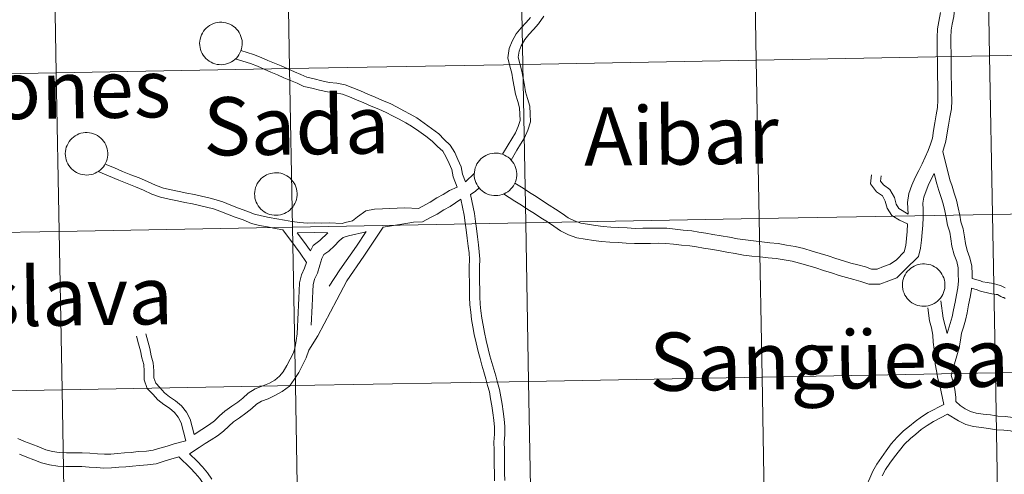
# Model space of a CAD drawing. Units: metres. Extents: x 624042 to 628550, y 4706011 to 4709061.
# Drawn here: x 624988 to 625161, y 4706141 to 4706221 of the extents above; entities that cross this region are included whole.
import ezdxf
from ezdxf.enums import TextEntityAlignment as Align

# ---------------------------------------------------------------- set-up
doc = ezdxf.new("R2010")
doc.units = ezdxf.units.M
doc.header["$MEASUREMENT"] = 0
doc.layers.add('Level 63', color=7, linetype='Continuous', lineweight=0)
doc.styles.add('Arial', font='ARIAL.TTF', dxfattribs={"height": 0.2})

msp = doc.modelspace()

# ---------------------------------------------------------------- linework, layer by layer
at = {"layer": 'Level 63', "linetype": 'Continuous', "lineweight": 0}
msp.add_line((625067.64, 4706193.85, 0.01), (625066.06, 4706192.37, 0.01), dxfattribs=at)
for points in [[(625157.62, 4706242.36, 0.01), (625158.13, 4706214.49, 0.01), (625117.14, 4706213.74, 0.01), (625116.64, 4706241.61, 0.01), (625157.62, 4706242.36, 0.01)], [(625198.59, 4706243.1, 0.01), (625199.1, 4706215.24, 0.01), (625158.13, 4706214.49, 0.01), (625157.62, 4706242.36, 0.01), (625198.59, 4706243.1, 0.01)], [(625075.65, 4706240.86, 0.01), (625076.16, 4706213, 0.01), (625035.19, 4706212.25, 0.01), (625034.68, 4706240.12, 0.01), (625075.65, 4706240.86, 0.01)], [(625116.64, 4706241.61, 0.01), (625117.14, 4706213.74, 0.01), (625076.16, 4706213, 0.01), (625075.65, 4706240.86, 0.01), (625116.64, 4706241.61, 0.01)], [(624993.7, 4706239.37, 0.01), (624994.2, 4706211.51, 0.01), (624953.22, 4706210.76, 0.01), (624952.71, 4706238.63, 0.01), (624993.7, 4706239.37, 0.01)], [(625034.68, 4706240.12, 0.01), (625035.19, 4706212.25, 0.01), (624994.2, 4706211.51, 0.01), (624993.7, 4706239.37, 0.01), (625034.68, 4706240.12, 0.01)], [(625019.39, 4706216.72, 0.01), (625019.42, 4706217.09, 0.01), (625019.48, 4706217.46, 0.01), (625019.57, 4706217.82, 0.01), (625019.7, 4706218.17, 0.01), (625019.87, 4706218.5, 0.01), (625020.06, 4706218.82, 0.01), (625020.29, 4706219.11, 0.01), (625020.55, 4706219.38, 0.01), (625020.83, 4706219.63, 0.01), (625021.14, 4706219.84, 0.01), (625021.46, 4706220.02, 0.01), (625021.8, 4706220.17, 0.01), (625022.15, 4706220.29, 0.01), (625022.52, 4706220.37, 0.01), (625022.89, 4706220.41, 0.01), (625023.26, 4706220.41, 0.01), (625023.63, 4706220.38, 0.01), (625024, 4706220.31, 0.01), (625024.36, 4706220.21, 0.01), (625024.7, 4706220.07, 0.01), (625025.03, 4706219.9, 0.01), (625025.34, 4706219.69, 0.01), (625025.63, 4706219.46, 0.01), (625025.89, 4706219.19, 0.01), (625026.13, 4706218.91, 0.01), (625026.33, 4706218.6, 0.01), (625026.51, 4706218.27, 0.01), (625026.65, 4706217.92, 0.01), (625026.76, 4706217.56, 0.01), (625026.83, 4706217.2, 0.01), (625026.86, 4706216.83, 0.01), (625026.85, 4706216.46, 0.01), (625026.81, 4706216.09, 0.01), (625026.74, 4706215.72, 0.01), (625026.62, 4706215.37, 0.01), (625026.47, 4706215.03, 0.01), (625026.29, 4706214.7, 0.01), (625026.08, 4706214.4, 0.01), (625025.84, 4706214.11, 0.01), (625025.57, 4706213.86, 0.01), (625025.27, 4706213.63, 0.01), (625024.96, 4706213.43, 0.01), (625024.63, 4706213.26, 0.01), (625024.28, 4706213.13, 0.01), (625023.92, 4706213.03, 0.01), (625023.55, 4706212.97, 0.01), (625023.18, 4706212.95, 0.01), (625022.81, 4706212.96, 0.01), (625022.44, 4706213.01, 0.01), (625022.08, 4706213.1, 0.01), (625021.73, 4706213.22, 0.01), (625021.39, 4706213.38, 0.01), (625021.07, 4706213.57, 0.01), (625020.77, 4706213.79, 0.01), (625020.49, 4706214.04, 0.01), (625020.24, 4706214.31, 0.01), (625020.02, 4706214.61, 0.01), (625019.83, 4706214.93, 0.01), (625019.67, 4706215.27, 0.01), (625019.55, 4706215.62, 0.01), (625019.46, 4706215.98, 0.01), (625019.41, 4706216.35, 0.01), (625019.39, 4706216.72, 0.01)], [(625199.1, 4706215.24, 0.01), (625199.61, 4706187.38, 0.01), (625158.63, 4706186.63, 0.01), (625158.13, 4706214.49, 0.01), (625199.1, 4706215.24, 0.01)], [(625076.16, 4706213, 0.01), (625076.67, 4706185.14, 0.01), (625035.69, 4706184.4, 0.01), (625035.19, 4706212.25, 0.01), (625076.16, 4706213, 0.01)], [(625117.14, 4706213.74, 0.01), (625117.65, 4706185.89, 0.01), (625076.67, 4706185.14, 0.01), (625076.16, 4706213, 0.01), (625117.14, 4706213.74, 0.01)], [(625158.13, 4706214.49, 0.01), (625158.63, 4706186.63, 0.01), (625117.65, 4706185.89, 0.01), (625117.14, 4706213.74, 0.01), (625158.13, 4706214.49, 0.01)], [(624994.2, 4706211.51, 0.01), (624994.71, 4706183.65, 0.01), (624953.73, 4706182.9, 0.01), (624953.22, 4706210.76, 0.01), (624994.2, 4706211.51, 0.01)], [(625035.19, 4706212.25, 0.01), (625035.69, 4706184.4, 0.01), (624994.71, 4706183.65, 0.01), (624994.2, 4706211.51, 0.01), (625035.19, 4706212.25, 0.01)], [(624995.79, 4706197.33, 0.01), (624995.81, 4706197.7, 0.01), (624995.87, 4706198.07, 0.01), (624995.97, 4706198.43, 0.01), (624996.1, 4706198.77, 0.01), (624996.27, 4706199.11, 0.01), (624996.46, 4706199.42, 0.01), (624996.69, 4706199.72, 0.01), (624996.95, 4706199.99, 0.01), (624997.23, 4706200.23, 0.01), (624997.53, 4706200.45, 0.01), (624997.86, 4706200.63, 0.01), (624998.2, 4706200.78, 0.01), (624998.55, 4706200.89, 0.01), (624998.92, 4706200.97, 0.01), (624999.29, 4706201.01, 0.01), (624999.66, 4706201.02, 0.01), (625000.03, 4706200.99, 0.01), (625000.4, 4706200.92, 0.01), (625000.75, 4706200.81, 0.01), (625001.1, 4706200.67, 0.01), (625001.43, 4706200.5, 0.01), (625001.74, 4706200.29, 0.01), (625002.03, 4706200.06, 0.01), (625002.29, 4706199.8, 0.01), (625002.53, 4706199.51, 0.01), (625002.73, 4706199.2, 0.01), (625002.91, 4706198.87, 0.01), (625003.05, 4706198.53, 0.01), (625003.16, 4706198.17, 0.01), (625003.23, 4706197.8, 0.01), (625003.26, 4706197.43, 0.01), (625003.25, 4706197.06, 0.01), (625003.21, 4706196.69, 0.01), (625003.14, 4706196.33, 0.01), (625003.02, 4706195.97, 0.01), (625002.87, 4706195.63, 0.01), (625002.69, 4706195.3, 0.01), (625002.48, 4706195, 0.01), (625002.24, 4706194.72, 0.01), (625001.97, 4706194.46, 0.01), (625001.67, 4706194.23, 0.01), (625001.36, 4706194.03, 0.01), (625001.03, 4706193.87, 0.01), (625000.68, 4706193.73, 0.01), (625000.32, 4706193.64, 0.01), (624999.95, 4706193.58, 0.01), (624999.58, 4706193.55, 0.01), (624999.21, 4706193.57, 0.01), (624998.84, 4706193.62, 0.01), (624998.48, 4706193.7, 0.01), (624998.12, 4706193.82, 0.01), (624997.79, 4706193.98, 0.01), (624997.47, 4706194.17, 0.01), (624997.17, 4706194.39, 0.01), (624996.89, 4706194.64, 0.01), (624996.64, 4706194.92, 0.01), (624996.42, 4706195.22, 0.01), (624996.23, 4706195.54, 0.01), (624996.07, 4706195.87, 0.01), (624995.95, 4706196.22, 0.01), (624995.86, 4706196.59, 0.01), (624995.81, 4706196.95, 0.01), (624995.79, 4706197.33, 0.01)], [(625067.62, 4706193.71, 0.01), (625067.64, 4706194.08, 0.01), (625067.7, 4706194.45, 0.01), (625067.8, 4706194.81, 0.01), (625067.93, 4706195.15, 0.01), (625068.09, 4706195.49, 0.01), (625068.29, 4706195.8, 0.01), (625068.52, 4706196.1, 0.01), (625068.77, 4706196.37, 0.01), (625069.06, 4706196.61, 0.01), (625069.36, 4706196.82, 0.01), (625069.68, 4706197.01, 0.01), (625070.03, 4706197.16, 0.01), (625070.38, 4706197.27, 0.01), (625070.74, 4706197.35, 0.01), (625071.11, 4706197.39, 0.01), (625071.49, 4706197.4, 0.01), (625071.86, 4706197.37, 0.01), (625072.22, 4706197.3, 0.01), (625072.58, 4706197.19, 0.01), (625072.92, 4706197.05, 0.01), (625073.25, 4706196.88, 0.01), (625073.56, 4706196.67, 0.01), (625073.85, 4706196.44, 0.01), (625074.12, 4706196.18, 0.01), (625074.35, 4706195.89, 0.01), (625074.56, 4706195.58, 0.01), (625074.73, 4706195.25, 0.01), (625074.87, 4706194.9, 0.01), (625074.98, 4706194.55, 0.01), (625075.05, 4706194.18, 0.01), (625075.08, 4706193.81, 0.01), (625075.08, 4706193.44, 0.01), (625075.04, 4706193.07, 0.01), (625074.96, 4706192.7, 0.01), (625074.85, 4706192.35, 0.01), (625074.7, 4706192.01, 0.01), (625074.52, 4706191.68, 0.01), (625074.3, 4706191.38, 0.01), (625074.06, 4706191.1, 0.01), (625073.79, 4706190.84, 0.01), (625073.5, 4706190.61, 0.01), (625073.18, 4706190.41, 0.01), (625072.85, 4706190.25, 0.01), (625072.5, 4706190.11, 0.01), (625072.14, 4706190.02, 0.01), (625071.78, 4706189.96, 0.01), (625071.4, 4706189.93, 0.01), (625071.03, 4706189.94, 0.01), (625070.66, 4706190, 0.01), (625070.3, 4706190.08, 0.01), (625069.95, 4706190.2, 0.01), (625069.61, 4706190.36, 0.01), (625069.29, 4706190.55, 0.01), (625068.99, 4706190.77, 0.01), (625068.72, 4706191.02, 0.01), (625068.47, 4706191.3, 0.01), (625068.24, 4706191.6, 0.01), (625068.05, 4706191.92, 0.01), (625067.9, 4706192.25, 0.01), (625067.77, 4706192.6, 0.01), (625067.68, 4706192.97, 0.01), (625067.63, 4706193.33, 0.01), (625067.62, 4706193.71, 0.01)], [(625029.05, 4706190.25, 0.01), (625029.07, 4706190.63, 0.01), (625029.13, 4706190.99, 0.01), (625029.22, 4706191.35, 0.01), (625029.36, 4706191.7, 0.01), (625029.52, 4706192.04, 0.01), (625029.72, 4706192.35, 0.01), (625029.95, 4706192.65, 0.01), (625030.2, 4706192.92, 0.01), (625030.48, 4706193.16, 0.01), (625030.79, 4706193.37, 0.01), (625031.11, 4706193.56, 0.01), (625031.45, 4706193.7, 0.01), (625031.81, 4706193.82, 0.01), (625032.17, 4706193.9, 0.01), (625032.54, 4706193.94, 0.01), (625032.91, 4706193.95, 0.01), (625033.29, 4706193.91, 0.01), (625033.65, 4706193.85, 0.01), (625034.01, 4706193.74, 0.01), (625034.35, 4706193.6, 0.01), (625034.68, 4706193.43, 0.01), (625034.99, 4706193.22, 0.01), (625035.28, 4706192.99, 0.01), (625035.55, 4706192.72, 0.01), (625035.78, 4706192.44, 0.01), (625035.99, 4706192.13, 0.01), (625036.16, 4706191.8, 0.01), (625036.3, 4706191.45, 0.01), (625036.41, 4706191.1, 0.01), (625036.48, 4706190.73, 0.01), (625036.51, 4706190.36, 0.01), (625036.51, 4706189.99, 0.01), (625036.47, 4706189.62, 0.01), (625036.39, 4706189.25, 0.01), (625036.28, 4706188.9, 0.01), (625036.13, 4706188.56, 0.01), (625035.95, 4706188.23, 0.01), (625035.73, 4706187.93, 0.01), (625035.49, 4706187.64, 0.01), (625035.22, 4706187.39, 0.01), (625034.93, 4706187.16, 0.01), (625034.61, 4706186.96, 0.01), (625034.28, 4706186.79, 0.01), (625033.93, 4706186.66, 0.01), (625033.57, 4706186.56, 0.01), (625033.21, 4706186.5, 0.01), (625032.83, 4706186.48, 0.01), (625032.46, 4706186.49, 0.01), (625032.09, 4706186.54, 0.01), (625031.73, 4706186.63, 0.01), (625031.38, 4706186.75, 0.01), (625031.04, 4706186.91, 0.01), (625030.72, 4706187.1, 0.01), (625030.42, 4706187.32, 0.01), (625030.14, 4706187.57, 0.01), (625029.89, 4706187.84, 0.01), (625029.67, 4706188.14, 0.01), (625029.48, 4706188.46, 0.01), (625029.32, 4706188.8, 0.01), (625029.2, 4706189.15, 0.01), (625029.11, 4706189.51, 0.01), (625029.06, 4706189.88, 0.01), (625029.05, 4706190.25, 0.01)], [(625199.61, 4706187.38, 0.01), (625200.11, 4706159.51, 0.01), (625159.14, 4706158.77, 0.01), (625158.63, 4706186.63, 0.01), (625199.61, 4706187.38, 0.01)], [(625076.67, 4706185.14, 0.01), (625077.17, 4706157.28, 0.01), (625036.2, 4706156.53, 0.01), (625035.69, 4706184.4, 0.01), (625076.67, 4706185.14, 0.01)], [(625117.65, 4706185.89, 0.01), (625118.16, 4706158.02, 0.01), (625077.17, 4706157.28, 0.01), (625076.67, 4706185.14, 0.01), (625117.65, 4706185.89, 0.01)], [(625158.63, 4706186.63, 0.01), (625159.14, 4706158.77, 0.01), (625118.16, 4706158.02, 0.01), (625117.65, 4706185.89, 0.01), (625158.63, 4706186.63, 0.01)], [(624994.71, 4706183.65, 0.01), (624995.22, 4706155.79, 0.01), (624954.23, 4706155.04, 0.01), (624953.73, 4706182.9, 0.01), (624994.71, 4706183.65, 0.01)], [(625035.69, 4706184.4, 0.01), (625036.2, 4706156.53, 0.01), (624995.22, 4706155.79, 0.01), (624994.71, 4706183.65, 0.01), (625035.69, 4706184.4, 0.01)], [(625142.83, 4706174.25, 0.01), (625142.85, 4706174.62, 0.01), (625142.91, 4706174.99, 0.01), (625143.01, 4706175.35, 0.01), (625143.14, 4706175.7, 0.01), (625143.3, 4706176.03, 0.01), (625143.5, 4706176.35, 0.01), (625143.73, 4706176.64, 0.01), (625143.98, 4706176.91, 0.01), (625144.27, 4706177.16, 0.01), (625144.57, 4706177.37, 0.01), (625144.9, 4706177.55, 0.01), (625145.24, 4706177.7, 0.01), (625145.59, 4706177.82, 0.01), (625145.95, 4706177.9, 0.01), (625146.32, 4706177.94, 0.01), (625146.7, 4706177.94, 0.01), (625147.07, 4706177.91, 0.01), (625147.43, 4706177.84, 0.01), (625147.79, 4706177.74, 0.01), (625148.14, 4706177.6, 0.01), (625148.46, 4706177.43, 0.01), (625148.78, 4706177.22, 0.01), (625149.06, 4706176.98, 0.01), (625149.33, 4706176.72, 0.01), (625149.56, 4706176.43, 0.01), (625149.77, 4706176.12, 0.01), (625149.94, 4706175.8, 0.01), (625150.09, 4706175.45, 0.01), (625150.19, 4706175.09, 0.01), (625150.26, 4706174.73, 0.01), (625150.29, 4706174.36, 0.01), (625150.29, 4706173.98, 0.01), (625150.25, 4706173.61, 0.01), (625150.17, 4706173.25, 0.01), (625150.06, 4706172.9, 0.01), (625149.91, 4706172.55, 0.01), (625149.73, 4706172.23, 0.01), (625149.51, 4706171.92, 0.01), (625149.27, 4706171.64, 0.01), (625149, 4706171.38, 0.01), (625148.71, 4706171.16, 0.01), (625148.39, 4706170.96, 0.01), (625148.06, 4706170.79, 0.01), (625147.71, 4706170.66, 0.01), (625147.35, 4706170.56, 0.01), (625146.99, 4706170.5, 0.01), (625146.62, 4706170.48, 0.01), (625146.24, 4706170.49, 0.01), (625145.87, 4706170.54, 0.01), (625145.51, 4706170.63, 0.01), (625145.16, 4706170.75, 0.01), (625144.82, 4706170.91, 0.01), (625144.5, 4706171.1, 0.01), (625144.2, 4706171.32, 0.01), (625143.93, 4706171.57, 0.01), (625143.68, 4706171.84, 0.01), (625143.45, 4706172.14, 0.01), (625143.26, 4706172.46, 0.01), (625143.11, 4706172.8, 0.01), (625142.98, 4706173.15, 0.01), (625142.89, 4706173.51, 0.01), (625142.84, 4706173.88, 0.01), (625142.83, 4706174.25, 0.01)], [(625200.11, 4706159.51, 0.01), (625200.62, 4706131.66, 0.01), (625159.65, 4706130.91, 0.01), (625159.14, 4706158.77, 0.01), (625200.11, 4706159.51, 0.01)], [(625118.16, 4706158.02, 0.01), (625118.66, 4706130.17, 0.01), (625077.68, 4706129.42, 0.01), (625077.17, 4706157.28, 0.01), (625118.16, 4706158.02, 0.01)], [(625159.14, 4706158.77, 0.01), (625159.65, 4706130.91, 0.01), (625118.66, 4706130.17, 0.01), (625118.16, 4706158.02, 0.01), (625159.14, 4706158.77, 0.01)], [(624995.22, 4706155.79, 0.01), (624995.73, 4706127.93, 0.01), (624954.74, 4706127.18, 0.01), (624954.23, 4706155.04, 0.01), (624995.22, 4706155.79, 0.01)], [(625036.2, 4706156.53, 0.01), (625036.71, 4706128.68, 0.01), (624995.73, 4706127.93, 0.01), (624995.22, 4706155.79, 0.01), (625036.2, 4706156.53, 0.01)], [(625077.17, 4706157.28, 0.01), (625077.68, 4706129.42, 0.01), (625036.71, 4706128.68, 0.01), (625036.2, 4706156.53, 0.01), (625077.17, 4706157.28, 0.01)]]:
    msp.add_polyline3d(points, close=True, dxfattribs=at)
for points in [[(625152.08, 4706224.07, 0.01), (625151.84, 4706221.41, 0.01), (625151.55, 4706220.1, 0.01), (625151.37, 4706219, 0.01), (625151.33, 4706217.73, 0.01), (625151.34, 4706216.37, 0.01), (625151.37, 4706215, 0.01), (625151.38, 4706213.62, 0.01), (625151.4, 4706212.24, 0.01), (625151.41, 4706210.86, 0.01), (625151.44, 4706209.48, 0.01), (625151.45, 4706208.09, 0.01), (625151.47, 4706206.68, 0.01), (625151.42, 4706205.18, 0.01), (625151.15, 4706203.71, 0.01), (625150.92, 4706202.34, 0.01), (625150.67, 4706200.95, 0.01), (625150.44, 4706199.5, 0.01), (625149.92, 4706197.71, 0.01)], [(625079.85, 4706221.45, 0.01), (625078.93, 4706220.15, 0.01), (625078.05, 4706219.16, 0.01), (625077.22, 4706218.25, 0.01), (625076.5, 4706217.36, 0.01), (625075.88, 4706216.29, 0.01), (625075.5, 4706215.31, 0.01), (625075.35, 4706214.27, 0.01), (625075.64, 4706213.14, 0.01), (625075.98, 4706211.83, 0.01), (625076.2, 4706210.58, 0.01), (625076.42, 4706209.34, 0.01), (625076.62, 4706208.18, 0.01), (625076.99, 4706207, 0.01), (625077.36, 4706205.66, 0.01), (625077.46, 4706204.31, 0.01), (625077.49, 4706202.9, 0.01), (625077.05, 4706201.44, 0.01), (625076.44, 4706200.11, 0.01), (625075.77, 4706198.99, 0.01), (625075.12, 4706197.9, 0.01), (625074.1, 4706196.19, 0.01)], [(625149.53, 4706222.13, 0.01), (625149.19, 4706220.55, 0.01), (625148.97, 4706219.24, 0.01), (625148.92, 4706217.75, 0.01), (625148.93, 4706216.35, 0.01), (625148.95, 4706214.97, 0.01), (625148.97, 4706213.58, 0.01), (625148.99, 4706212.2, 0.01), (625149, 4706210.82, 0.01), (625149.02, 4706209.44, 0.01), (625149.04, 4706208.06, 0.01), (625149.06, 4706206.72, 0.01), (625149, 4706205.43, 0.01), (625148.76, 4706204.13, 0.01), (625148.53, 4706202.73, 0.01), (625148.29, 4706201.35, 0.01), (625148.08, 4706200.03, 0.01), (625147.77, 4706198.96, 0.01), (625147.35, 4706197.86, 0.01), (625146.81, 4706196.69, 0.01), (625146.29, 4706195.53, 0.01), (625145.69, 4706194.37, 0.01), (625145.04, 4706193.11, 0.01), (625144.5, 4706191.75, 0.01), (625143.95, 4706190.31, 0.01), (625143.72, 4706188.75, 0.01), (625143.84, 4706186.65, 0.01)], [(625077.51, 4706221.27, 0.01), (625076.71, 4706220.39, 0.01), (625075.84, 4706219.42, 0.01), (625075, 4706218.39, 0.01), (625074.25, 4706217.09, 0.01), (625073.73, 4706215.77, 0.01), (625073.51, 4706214.17, 0.01), (625073.89, 4706212.69, 0.01), (625074.21, 4706211.44, 0.01), (625074.42, 4706210.27, 0.01), (625074.62, 4706209.04, 0.01), (625074.85, 4706207.74, 0.01), (625075.26, 4706206.47, 0.01), (625075.57, 4706205.35, 0.01), (625075.65, 4706204.23, 0.01), (625075.67, 4706203.15, 0.01), (625075.35, 4706202.09, 0.01), (625074.84, 4706200.96, 0.01), (625074.21, 4706199.91, 0.01), (625073.56, 4706198.84, 0.01), (625072.58, 4706197.19, 0.01)], [(625066.06, 4706192.37, 0.01), (625065.55, 4706193.72, 0.01), (625065.32, 4706195, 0.01), (625064.76, 4706196.27, 0.01), (625064.21, 4706197.5, 0.01), (625063.4, 4706198.8, 0.01), (625062.36, 4706199.79, 0.01), (625061.37, 4706200.77, 0.01), (625060.13, 4706201.72, 0.01), (625058.85, 4706202.66, 0.01), (625057.53, 4706203.6, 0.01), (625056.38, 4706204.23, 0.01), (625055.24, 4706204.83, 0.01), (625054.1, 4706205.47, 0.01), (625052.87, 4706206.1, 0.01), (625051.52, 4706206.67, 0.01), (625050.2, 4706207.22, 0.01), (625048.92, 4706207.77, 0.01), (625047.62, 4706208.35, 0.01), (625046.31, 4706208.88, 0.01), (625044.93, 4706209.42, 0.01), (625043.5, 4706209.68, 0.01), (625042.13, 4706209.83, 0.01), (625040.83, 4706210.1, 0.01), (625039.49, 4706210.44, 0.01), (625038.23, 4706210.75, 0.01), (625037.18, 4706211.22, 0.01), (625036.04, 4706211.72, 0.01), (625034.87, 4706212.22, 0.01), (625033.7, 4706212.72, 0.01), (625032.54, 4706213.21, 0.01), (625031.38, 4706213.71, 0.01), (625030.18, 4706214.22, 0.01), (625028.87, 4706214.74, 0.01), (625026.63, 4706215.43, 0.01)], [(625064.6, 4706191.44, 0.01), (625063.92, 4706193.26, 0.01), (625063.68, 4706194.51, 0.01), (625063.22, 4706195.59, 0.01), (625062.71, 4706196.7, 0.01), (625062.09, 4706197.73, 0.01), (625061.18, 4706198.59, 0.01), (625060.25, 4706199.49, 0.01), (625059.12, 4706200.38, 0.01), (625057.86, 4706201.28, 0.01), (625056.62, 4706202.16, 0.01), (625055.58, 4706202.73, 0.01), (625054.44, 4706203.35, 0.01), (625053.29, 4706203.97, 0.01), (625052.16, 4706204.57, 0.01), (625050.88, 4706205.11, 0.01), (625049.54, 4706205.66, 0.01), (625048.24, 4706206.22, 0.01), (625046.95, 4706206.79, 0.01), (625045.69, 4706207.32, 0.01), (625044.48, 4706207.78, 0.01), (625043.26, 4706208.01, 0.01), (625041.87, 4706208.16, 0.01), (625040.44, 4706208.46, 0.01), (625039.07, 4706208.8, 0.01), (625037.68, 4706209.14, 0.01), (625036.49, 4706209.68, 0.01), (625035.36, 4706210.16, 0.01), (625034.2, 4706210.66, 0.01), (625033.04, 4706211.16, 0.01), (625031.88, 4706211.66, 0.01), (625030.72, 4706212.16, 0.01), (625029.55, 4706212.66, 0.01), (625028.32, 4706213.14, 0.01), (625025.65, 4706213.95, 0.01)], [(625149.92, 4706197.71, 0.01), (625151.17, 4706192.7, 0.01), (625151.53, 4706191.58, 0.01), (625151.92, 4706190.34, 0.01), (625152.3, 4706189.15, 0.01), (625152.63, 4706187.77, 0.01), (625152.88, 4706186.51, 0.01), (625153.1, 4706185.34, 0.01), (625153.47, 4706184.1, 0.01), (625153.72, 4706182.7, 0.01), (625153.88, 4706181.52, 0.01), (625154.22, 4706180.27, 0.01), (625154.68, 4706179.02, 0.01), (625155.04, 4706177.51, 0.01), (625155.05, 4706176.16, 0.01), (625155.07, 4706175.39, 0.01)], [(625033.99, 4706183.94, 0.01), (625032.66, 4706184.18, 0.01), (625031.3, 4706184.44, 0.01), (625029.93, 4706184.69, 0.01), (625028.47, 4706185.03, 0.01), (625027.06, 4706185.65, 0.01), (625025.64, 4706186.16, 0.01), (625024.27, 4706186.7, 0.01), (625022.91, 4706187.21, 0.01), (625021.8, 4706187.59, 0.01), (625020.62, 4706187.9, 0.01), (625019.37, 4706188.2, 0.01), (625018.12, 4706188.48, 0.01), (625016.8, 4706188.73, 0.01), (625015.48, 4706189.02, 0.01), (625014.04, 4706189.3, 0.01), (625012.54, 4706189.65, 0.01), (625010.99, 4706190.2, 0.01), (625009.53, 4706190.87, 0.01), (625008.13, 4706191.49, 0.01), (625006.67, 4706192.04, 0.01), (625005.22, 4706192.63, 0.01), (625001.55, 4706194.16, 0.01)], [(625044.41, 4706185.03, 0.01), (625042.15, 4706185.12, 0.01), (625040.84, 4706185.11, 0.01), (625039.62, 4706185.13, 0.01), (625038.28, 4706185.1, 0.01), (625036.99, 4706185.19, 0.01), (625035.6, 4706185.4, 0.01), (625034.31, 4706185.59, 0.01), (625032.97, 4706185.84, 0.01), (625031.61, 4706186.09, 0.01), (625030.28, 4706186.35, 0.01), (625029, 4706186.65, 0.01), (625027.68, 4706187.22, 0.01), (625026.23, 4706187.74, 0.01), (625024.87, 4706188.28, 0.01), (625023.49, 4706188.81, 0.01), (625022.29, 4706189.21, 0.01), (625021.02, 4706189.54, 0.01), (625019.74, 4706189.85, 0.01), (625018.48, 4706190.13, 0.01), (625017.14, 4706190.39, 0.01), (625015.82, 4706190.68, 0.01), (625014.39, 4706190.96, 0.01), (625013.02, 4706191.27, 0.01), (625011.64, 4706191.77, 0.01), (625010.22, 4706192.41, 0.01), (625008.77, 4706193.06, 0.01), (625007.3, 4706193.61, 0.01), (625005.87, 4706194.2, 0.01), (625004.44, 4706194.8, 0.01), (625002.79, 4706195.48, 0.01)], [(625148.4, 4706193.8, 0.01), (625147.46, 4706191.99, 0.01), (625146.98, 4706190.78, 0.01), (625146.56, 4706189.65, 0.01), (625146.4, 4706188.63, 0.01), (625146.47, 4706187.48, 0.01), (625146.48, 4706186.11, 0.01), (625146.41, 4706184.75, 0.01), (625146.31, 4706183.44, 0.01), (625146.19, 4706182.11, 0.01), (625146.02, 4706180.7, 0.01), (625145.67, 4706179.2, 0.01), (625143.32, 4706176.92, 0.01), (625141.86, 4706175.5, 0.01), (625140.44, 4706174.97, 0.01), (625138.85, 4706174.39, 0.01), (625136.95, 4706174.35, 0.01), (625135.52, 4706174.84, 0.01), (625134.3, 4706175.17, 0.01), (625133, 4706175.52, 0.01), (625131.69, 4706175.91, 0.01), (625130.34, 4706176.34, 0.01), (625128.95, 4706176.79, 0.01), (625127.61, 4706177.22, 0.01), (625126.18, 4706177.64, 0.01), (625124.77, 4706178.06, 0.01), (625123.43, 4706178.39, 0.01), (625122.05, 4706178.62, 0.01), (625120.66, 4706178.85, 0.01), (625119.26, 4706178.99, 0.01), (625117.81, 4706179.15, 0.01), (625116.37, 4706179.3, 0.01), (625114.9, 4706179.49, 0.01), (625113.42, 4706179.73, 0.01), (625111.96, 4706179.99, 0.01), (625110.52, 4706180.26, 0.01), (625109.1, 4706180.5, 0.01), (625107.88, 4706180.7, 0.01), (625106.66, 4706180.9, 0.01), (625105.49, 4706181.09, 0.01), (625104.03, 4706181.22, 0.01), (625102.61, 4706181.38, 0.01), (625101.24, 4706181.54, 0.01), (625099.9, 4706181.58, 0.01), (625098.58, 4706181.54, 0.01), (625097.22, 4706181.53, 0.01), (625095.79, 4706181.53, 0.01), (625094.31, 4706181.6, 0.01), (625092.88, 4706181.67, 0.01), (625091.43, 4706181.74, 0.01), (625089.99, 4706181.85, 0.01), (625088.55, 4706182.06, 0.01), (625087.12, 4706182.25, 0.01), (625085.66, 4706182.5, 0.01), (625084.19, 4706183.05, 0.01), (625082.78, 4706183.75, 0.01), (625081.59, 4706184.57, 0.01), (625080.46, 4706185.3, 0.01), (625079.31, 4706186.04, 0.01), (625078.18, 4706186.78, 0.01), (625077.04, 4706187.51, 0.01), (625075.9, 4706188.25, 0.01), (625074.77, 4706188.98, 0.01), (625072.76, 4706190.22, 0.01)], [(625148.4, 4706193.8, 0.01), (625148.84, 4706192.03, 0.01), (625149.23, 4706190.84, 0.01), (625149.61, 4706189.61, 0.01), (625149.98, 4706188.49, 0.01), (625150.26, 4706187.26, 0.01), (625150.49, 4706186.06, 0.01), (625150.74, 4706184.76, 0.01), (625151.12, 4706183.53, 0.01), (625151.34, 4706182.32, 0.01), (625151.5, 4706181.04, 0.01), (625151.92, 4706179.53, 0.01), (625152.36, 4706178.33, 0.01), (625152.61, 4706177.22, 0.01), (625152.63, 4706176.12, 0.01), (625152.65, 4706174.95, 0.01), (625152.53, 4706173.74, 0.01), (625152.34, 4706172.49, 0.01), (625152.07, 4706171.21, 0.01), (625151.81, 4706169.83, 0.01), (625151.54, 4706168.64, 0.01), (625150.65, 4706165.67, 0.01)], [(625143.74, 4706184.95, 0.01), (625143.66, 4706183.64, 0.01), (625143.55, 4706182.39, 0.01), (625143.4, 4706181.19, 0.01), (625143.14, 4706180.07, 0.01), (625141.79, 4706178.64, 0.01), (625140.65, 4706177.9, 0.01), (625139.51, 4706177.47, 0.01), (625138.36, 4706177.03, 0.01), (625137.38, 4706177.02, 0.01), (625136.31, 4706177.4, 0.01), (625135, 4706177.74, 0.01), (625133.74, 4706178.08, 0.01), (625132.48, 4706178.45, 0.01), (625131.14, 4706178.88, 0.01), (625129.75, 4706179.33, 0.01), (625128.39, 4706179.76, 0.01), (625126.95, 4706180.19, 0.01), (625125.49, 4706180.64, 0.01), (625123.97, 4706181.01, 0.01), (625122.48, 4706181.25, 0.01), (625121, 4706181.49, 0.01), (625119.54, 4706181.63, 0.01), (625118.12, 4706181.79, 0.01), (625116.68, 4706181.96, 0.01), (625115.27, 4706182.13, 0.01), (625113.86, 4706182.36, 0.01), (625112.43, 4706182.62, 0.01), (625110.98, 4706182.87, 0.01), (625109.54, 4706183.12, 0.01), (625108.31, 4706183.33, 0.01), (625107.09, 4706183.53, 0.01), (625105.83, 4706183.73, 0.01), (625104.32, 4706183.88, 0.01), (625102.9, 4706184.03, 0.01), (625101.42, 4706184.2, 0.01), (625099.9, 4706184.23, 0.01), (625098.53, 4706184.2, 0.01), (625097.2, 4706184.19, 0.01), (625095.86, 4706184.18, 0.01), (625094.45, 4706184.26, 0.01), (625093.03, 4706184.32, 0.01), (625091.6, 4706184.39, 0.01), (625090.27, 4706184.5, 0.01), (625088.91, 4706184.7, 0.01), (625087.52, 4706184.89, 0.01), (625086.34, 4706185.09, 0.01), (625085.25, 4706185.49, 0.01), (625084.14, 4706186.05, 0.01), (625083.05, 4706186.79, 0.01), (625081.9, 4706187.53, 0.01), (625080.76, 4706188.28, 0.01), (625079.63, 4706189.01, 0.01), (625078.49, 4706189.75, 0.01), (625077.35, 4706190.49, 0.01), (625076.2, 4706191.23, 0.01), (625074.74, 4706192.13, 0.01)], [(625143.74, 4706184.95, 0.01), (625142.28, 4706185.62, 0.01), (625140.95, 4706186.41, 0.01), (625140.13, 4706187.74, 0.01), (625139.81, 4706188.97, 0.01), (625139.32, 4706189.87, 0.01), (625138.29, 4706190.61, 0.01), (625137.23, 4706192, 0.01), (625137.4, 4706193.58, 0.01)], [(625143.84, 4706186.65, 0.01), (625142.18, 4706187.66, 0.01), (625141.71, 4706188.42, 0.01), (625141.4, 4706189.59, 0.01), (625140.63, 4706191.02, 0.01), (625139.47, 4706191.84, 0.01), (625138.98, 4706192.48, 0.01), (625139.08, 4706193.39, 0.01)], [(625064.6, 4706191.44, 0.01), (625063.27, 4706190.86, 0.01), (625062.17, 4706190.11, 0.01), (625061.02, 4706189.53, 0.01), (625059.88, 4706188.77, 0.01), (625057.83, 4706187.68, 0.01)], [(625068.46, 4706191.31, 0.01), (625067.8, 4706190.68, 0.01), (625066.95, 4706190.1, 0.01)], [(625065.26, 4706189.28, 0.01), (625063.39, 4706188.03, 0.01), (625062.25, 4706187.44, 0.01), (625061.11, 4706186.69, 0.01), (625059.94, 4706186.07, 0.01), (625058.55, 4706185.34, 0.01)], [(625065.26, 4706189.28, 0.01), (625065.86, 4706186.49, 0.01), (625066.04, 4706185.17, 0.01), (625066.21, 4706183.9, 0.01), (625066.38, 4706182.47, 0.01), (625066.56, 4706181.06, 0.01), (625066.7, 4706179.87, 0.01), (625066.76, 4706178.72, 0.01), (625066.74, 4706177.41, 0.01), (625066.75, 4706176.08, 0.01), (625066.76, 4706174.76, 0.01), (625066.79, 4706173.43, 0.01), (625066.8, 4706172.1, 0.01), (625066.85, 4706170.72, 0.01), (625067, 4706169.47, 0.01), (625067.15, 4706168.14, 0.01), (625067.39, 4706166.84, 0.01), (625067.62, 4706165.52, 0.01), (625067.94, 4706164.06, 0.01), (625068.33, 4706162.55, 0.01), (625068.63, 4706161.32, 0.01), (625068.97, 4706160.13, 0.01), (625069.31, 4706158.94, 0.01), (625069.64, 4706157.75, 0.01), (625069.97, 4706156.56, 0.01), (625070.29, 4706155.43, 0.01), (625070.48, 4706154.22, 0.01), (625070.73, 4706152.96, 0.01), (625070.91, 4706151.73, 0.01), (625071.06, 4706150.46, 0.01), (625071.17, 4706149.25, 0.01), (625071.16, 4706147.97, 0.01), (625071.08, 4706146.6, 0.01), (625071.09, 4706145.21, 0.01), (625071.12, 4706143.87, 0.01), (625071.13, 4706142.52, 0.01), (625071.15, 4706141.17, 0.01), (625071.16, 4706139.82, 0.01)], [(625066.95, 4706190.1, 0.01), (625067.65, 4706186.79, 0.01), (625067.83, 4706185.4, 0.01), (625068, 4706184.13, 0.01), (625068.18, 4706182.71, 0.01), (625068.36, 4706181.28, 0.01), (625068.51, 4706180.03, 0.01), (625068.58, 4706178.74, 0.01), (625068.55, 4706177.4, 0.01), (625068.56, 4706176.09, 0.01), (625068.57, 4706174.78, 0.01), (625068.6, 4706173.45, 0.01), (625068.61, 4706172.14, 0.01), (625068.66, 4706170.86, 0.01), (625068.8, 4706169.69, 0.01), (625068.95, 4706168.39, 0.01), (625069.17, 4706167.15, 0.01), (625069.4, 4706165.87, 0.01), (625069.7, 4706164.48, 0.01), (625070.08, 4706162.99, 0.01), (625070.38, 4706161.79, 0.01), (625070.72, 4706160.62, 0.01), (625071.05, 4706159.43, 0.01), (625071.39, 4706158.23, 0.01), (625071.72, 4706157.06, 0.01), (625072.06, 4706155.82, 0.01), (625072.26, 4706154.55, 0.01), (625072.53, 4706153.26, 0.01), (625072.71, 4706151.96, 0.01), (625072.86, 4706150.65, 0.01), (625072.99, 4706149.33, 0.01), (625072.97, 4706147.9, 0.01), (625072.89, 4706146.56, 0.01), (625072.91, 4706145.24, 0.01), (625072.93, 4706143.9, 0.01), (625072.94, 4706142.55, 0.01), (625072.96, 4706141.2, 0.01), (625072.98, 4706139.85, 0.01)], [(625057.83, 4706187.68, 0.01), (625055.44, 4706187.76, 0.01), (625054.07, 4706187.7, 0.01), (625052.8, 4706187.66, 0.01), (625051.5, 4706187.63, 0.01), (625050.12, 4706187.55, 0.01), (625048.55, 4706187.28, 0.01), (625047.12, 4706186.2, 0.01), (625046.26, 4706185.48, 0.01), (625044.95, 4706185.2, 0.01), (625044.41, 4706185.03, 0.01)], [(625058.55, 4706185.34, 0.01), (625056.96, 4706185.28, 0.01), (625055.94, 4706185.07, 0.01), (625053.46, 4706184.68, 0.01), (625051.61, 4706184.38, 0.01)], [(625038.13, 4706178.19, 0.01), (625037.04, 4706179.83, 0.01), (625036.25, 4706180.93, 0.01), (625033.99, 4706183.94, 0.01)], [(625041.93, 4706183.4, 0.01), (625039.62, 4706183.43, 0.01), (625036.51, 4706183.39, 0.01)], [(625048.64, 4706183.57, 0.01), (625045.55, 4706182.86, 0.01), (625044.62, 4706182.57, 0.01), (625043.87, 4706182.01, 0.01), (625043.05, 4706181.12, 0.01), (625042.07, 4706180.18, 0.01), (625041.23, 4706179.58, 0.01), (625040.86, 4706178.85, 0.01), (625040.5, 4706177.69, 0.01), (625040.06, 4706176.32, 0.01), (625039.56, 4706175.22, 0.01), (625039.31, 4706174.25, 0.01), (625039.26, 4706173.11, 0.01), (625039.21, 4706171.84, 0.01), (625039.16, 4706170.56, 0.01), (625039, 4706167.16, 0.01)], [(625046.96, 4706181.06, 0.01), (625048.66, 4706183.6, 0.01)], [(625048.2, 4706179.27, 0.01), (625051.61, 4706184.38, 0.01)], [(625038.84, 4706180.2, 0.01), (625037.62, 4706181.92, 0.01), (625036.51, 4706183.39, 0.01)], [(625041.93, 4706183.4, 0.01), (625040.52, 4706182.03, 0.01), (625039.34, 4706181.19, 0.01), (625038.84, 4706180.2, 0.01)], [(625044.01, 4706176.88, 0.01), (625046.96, 4706181.06, 0.01)], [(625045.25, 4706174.94, 0.01), (625048.2, 4706179.27, 0.01)], [(625038.13, 4706178.19, 0.01), (625037.8, 4706177.19, 0.01), (625037.29, 4706176.03, 0.01), (625036.9, 4706174.61, 0.01), (625036.85, 4706173.21, 0.01), (625036.8, 4706171.93, 0.01), (625036.74, 4706170.67, 0.01), (625036.69, 4706169.4, 0.01), (625036.63, 4706168.13, 0.01), (625036.56, 4706166.87, 0.01), (625036.5, 4706165.64, 0.01), (625036.37, 4706164.45, 0.01), (625036.19, 4706163.33, 0.01), (625035.85, 4706162.31, 0.01), (625035.3, 4706161.2, 0.01), (625034.72, 4706160.05, 0.01), (625034.03, 4706158.98, 0.01), (625033.43, 4706158.17, 0.01), (625032.58, 4706157.51, 0.01), (625031.63, 4706156.99, 0.01), (625030.5, 4706156.49, 0.01), (625029.16, 4706155.98, 0.01), (625027.89, 4706155.19, 0.01), (625026.95, 4706154.3, 0.01), (625026.08, 4706153.61, 0.01), (625025.02, 4706152.89, 0.01), (625023.84, 4706152.06, 0.01), (625022.87, 4706151.19, 0.01), (625022.01, 4706150.36, 0.01), (625021.14, 4706149.71, 0.01), (625018.43, 4706147.96, 0.01)], [(625042.15, 4706174.02, 0.01), (625044.01, 4706176.88, 0.01)], [(625043.47, 4706171.62, 0.01), (625045.25, 4706174.94, 0.01)], [(625155.07, 4706175.39, 0.01), (625156.56, 4706174.95, 0.01), (625156.78, 4706174.85, 0.01), (625156.96, 4706174.8, 0.01), (625157.68, 4706174.68, 0.01), (625158.79, 4706174.48, 0.01), (625159.56, 4706174.23, 0.01), (625160.07, 4706174.15, 0.01), (625160.87, 4706173.72, 0.01)], [(625154.96, 4706173.68, 0.01), (625154.93, 4706173.43, 0.01), (625154.73, 4706172.06, 0.01), (625154.44, 4706170.73, 0.01), (625154.17, 4706169.33, 0.01), (625153.88, 4706168.04, 0.01), (625153.52, 4706166.83, 0.01), (625153.2, 4706165.74, 0.01), (625153.02, 4706164.5, 0.01), (625152.79, 4706163.18, 0.01), (625151.36, 4706158.39, 0.01)], [(625154.96, 4706173.68, 0.01), (625155.92, 4706173.37, 0.01), (625156.21, 4706173.24, 0.01), (625156.53, 4706173.16, 0.01), (625158.21, 4706172.73, 0.01), (625158.54, 4706172.67, 0.01), (625159.31, 4706172.55, 0.01), (625159.54, 4706172.52, 0.01), (625160.11, 4706172.21, 0.01), (625160.46, 4706172.05, 0.01), (625160.63, 4706172.01, 0.01), (625160.88, 4706171.82, 0.01)], [(625040.13, 4706165.27, 0.01), (625043.47, 4706171.62, 0.01)], [(625149.58, 4706171.45, 0.01), (625149.98, 4706168.37, 0.01), (625150.65, 4706165.67, 0.01)], [(625147.3, 4706170.19, 0.01), (625147.6, 4706167.92, 0.01), (625147.91, 4706166.67, 0.01), (625148.14, 4706165.39, 0.01), (625148.22, 4706164.18, 0.01), (625148.38, 4706162.87, 0.01), (625148.47, 4706161.68, 0.01), (625148.56, 4706160.38, 0.01), (625148.78, 4706159.12, 0.01), (625149.02, 4706157.77, 0.01), (625149.4, 4706156.53, 0.01), (625150.1, 4706153.22, 0.01)], [(625016.98, 4706146.84, 0.01), (625016.12, 4706150.01, 0.01), (625015.64, 4706150.98, 0.01), (625014.99, 4706151.78, 0.01), (625014.12, 4706152.54, 0.01), (625013.12, 4706153.2, 0.01), (625012.07, 4706154.05, 0.01), (625011.18, 4706155.04, 0.01), (625010.2, 4706156.05, 0.01), (625009.66, 4706157.57, 0.01), (625009.63, 4706159.08, 0.01), (625009.57, 4706160.23, 0.01), (625009.25, 4706161.4, 0.01), (625009.02, 4706162.66, 0.01), (625008.64, 4706163.9, 0.01), (625008.3, 4706165.23, 0.01)], [(625018.43, 4706147.96, 0.01), (625017.71, 4706150.61, 0.01), (625017.07, 4706151.88, 0.01), (625016.22, 4706152.96, 0.01), (625015.15, 4706153.88, 0.01), (625014.12, 4706154.57, 0.01), (625013.24, 4706155.28, 0.01), (625012.4, 4706156.2, 0.01), (625011.67, 4706156.95, 0.01), (625011.34, 4706157.88, 0.01), (625011.33, 4706159.13, 0.01), (625011.25, 4706160.51, 0.01), (625010.9, 4706161.77, 0.01), (625010.67, 4706163.06, 0.01), (625010.27, 4706164.36, 0.01), (625009.94, 4706165.66, 0.01)], [(625040.13, 4706165.27, 0.01), (625038.55, 4706162.74, 0.01), (625038.07, 4706161.39, 0.01), (625037.46, 4706160.11, 0.01), (625036.83, 4706158.85, 0.01), (625036.02, 4706157.62, 0.01), (625035.18, 4706156.46, 0.01), (625033.91, 4706155.48, 0.01), (625032.72, 4706154.83, 0.01), (625031.41, 4706154.23, 0.01), (625030.23, 4706153.8, 0.01), (625029.38, 4706153.27, 0.01), (625028.53, 4706152.48, 0.01), (625027.53, 4706151.67, 0.01), (625026.39, 4706150.89, 0.01), (625025.35, 4706150.16, 0.01), (625024.52, 4706149.42, 0.01), (625023.6, 4706148.52, 0.01), (625022.53, 4706147.72, 0.01), (625021.43, 4706147.01, 0.01), (625020.37, 4706146.33, 0.01), (625019.33, 4706145.64, 0.01), (625017.62, 4706144.56, 0.01)], [(625151.36, 4706158.39, 0.01), (625151.74, 4706157.14, 0.01), (625152.02, 4706155.82, 0.01), (625152.19, 4706154.48, 0.01), (625152.18, 4706153.72, 0.01), (625152.94, 4706153.01, 0.01), (625153.86, 4706152.42, 0.01), (625154.77, 4706151.97, 0.01), (625155.77, 4706151.7, 0.01), (625157.03, 4706151.53, 0.01), (625158.3, 4706151.38, 0.01), (625159.6, 4706151.18, 0.01), (625160.88, 4706151.1, 0.01), (625162.26, 4706150.93, 0.01), (625163.58, 4706150.56, 0.01), (625165.01, 4706150.04, 0.01), (625166.13, 4706149.56, 0.01)], [(625132.8, 4706127.72, 0.01), (625133.1, 4706129.08, 0.01), (625133.12, 4706129.29, 0.01), (625133.59, 4706130.51, 0.01), (625133.92, 4706131.67, 0.01), (625134.29, 4706132.98, 0.01), (625134.55, 4706134.22, 0.01), (625135.03, 4706135.62, 0.01), (625135.57, 4706136.8, 0.01), (625136.09, 4706137.95, 0.01), (625136.59, 4706139.11, 0.01), (625137.08, 4706140.27, 0.01), (625137.63, 4706141.47, 0.01), (625138.32, 4706142.71, 0.01), (625139.12, 4706143.9, 0.01), (625139.95, 4706145.08, 0.01), (625140.87, 4706146.27, 0.01), (625141.87, 4706147.48, 0.01), (625143.02, 4706148.61, 0.01), (625144.05, 4706149.43, 0.01), (625145.03, 4706150.23, 0.01), (625146.15, 4706151.03, 0.01), (625147.36, 4706151.8, 0.01), (625150.1, 4706153.22, 0.01)], [(625139.26, 4706140.66, 0.01), (625139.87, 4706141.77, 0.01), (625140.62, 4706142.88, 0.01), (625141.41, 4706144.01, 0.01), (625142.28, 4706145.15, 0.01), (625143.21, 4706146.25, 0.01), (625144.23, 4706147.26, 0.01), (625145.17, 4706148, 0.01), (625146.14, 4706148.79, 0.01), (625147.18, 4706149.54, 0.01), (625148.25, 4706150.24, 0.01), (625150.76, 4706151.53, 0.01)], [(625150.76, 4706151.53, 0.01), (625152.66, 4706150.32, 0.01), (625153.93, 4706149.69, 0.01), (625155.3, 4706149.33, 0.01), (625156.73, 4706149.14, 0.01), (625157.96, 4706149, 0.01), (625159.33, 4706148.78, 0.01), (625160.66, 4706148.69, 0.01), (625161.79, 4706148.56, 0.01), (625162.83, 4706148.24, 0.01), (625165.1, 4706147.28, 0.01)], [(625016.98, 4706146.84, 0.01), (625014.91, 4706146.28, 0.01), (625013.67, 4706145.91, 0.01), (625012.41, 4706145.53, 0.01), (625011.24, 4706145.17, 0.01), (625010.03, 4706145.02, 0.01), (625008.61, 4706144.92, 0.01), (625007.38, 4706144.79, 0.01), (625006.17, 4706144.69, 0.01), (625004.96, 4706144.58, 0.01), (625003.79, 4706144.48, 0.01), (625002.66, 4706144.45, 0.01), (625001.43, 4706144.56, 0.01), (625000.1, 4706144.63, 0.01), (624998.76, 4706144.71, 0.01), (624997.35, 4706144.73, 0.01), (624995.98, 4706144.71, 0.01), (624994.74, 4706144.78, 0.01), (624993.53, 4706144.97, 0.01), (624992.36, 4706145.27, 0.01), (624991.15, 4706145.74, 0.01), (624989.89, 4706146.23, 0.01), (624988.65, 4706146.71, 0.01), (624987.48, 4706147.21, 0.01)], [(625015.76, 4706144, 0.01), (625014.35, 4706143.6, 0.01), (625013.13, 4706143.23, 0.01), (625011.74, 4706142.79, 0.01), (625010.26, 4706142.62, 0.01), (625008.82, 4706142.5, 0.01), (625007.6, 4706142.39, 0.01), (625006.4, 4706142.28, 0.01), (625005.18, 4706142.17, 0.01), (625003.93, 4706142.06, 0.01), (625002.58, 4706142.02, 0.01), (625001.26, 4706142.14, 0.01), (624999.96, 4706142.21, 0.01), (624998.67, 4706142.29, 0.01), (624997.34, 4706142.3, 0.01), (624995.91, 4706142.29, 0.01), (624994.47, 4706142.38, 0.01), (624993.04, 4706142.61, 0.01), (624991.61, 4706142.97, 0.01), (624990.29, 4706143.47, 0.01), (624989.01, 4706143.98, 0.01), (624987.73, 4706144.49, 0.01)], [(625015.76, 4706144, 0.01), (625017.78, 4706142.03, 0.01), (625018.63, 4706141.11, 0.01), (625019.41, 4706140.2, 0.01), (625020.1, 4706139.15, 0.01), (625020.8, 4706138.05, 0.01), (625021.4, 4706136.99, 0.01), (625021.74, 4706135.89, 0.01), (625022.07, 4706134.57, 0.01), (625022.44, 4706133.22, 0.01), (625022.87, 4706131.89, 0.01), (625023.28, 4706130.55, 0.01), (625023.75, 4706129.23, 0.01), (625024.32, 4706128.04, 0.01), (625024.87, 4706126.91, 0.01), (625026.04, 4706123.97, 0.01)], [(625017.62, 4706144.56, 0.01), (625018.98, 4706143.22, 0.01), (625019.9, 4706142.23, 0.01), (625020.76, 4706141.21, 0.01), (625021.51, 4706140.07, 0.01)]]:
    msp.add_polyline3d(points, dxfattribs=at)

# ---------------------------------------------------------------- texts
at = {"layer": 'Level 63', "linetype": 'Continuous', "lineweight": 0, "style": 'Arial'}
for s, p in [('Moriones', (624984.17, 4706208.46, 0.01)), ('Sada', (625036.37, 4706202.28, 0.01)), ('Aibar', (625103.98, 4706200.51, 0.01)), ('Eslava', (624993.84, 4706172.19, 0.01)), ('Sangüesa', (625129.96, 4706161.09, 0.01))]:
    msp.add_text(s, height=10.236, rotation=0.7381, dxfattribs=at).set_placement(p, align=Align.MIDDLE_CENTER)

doc.saveas('drawing.dxf')
